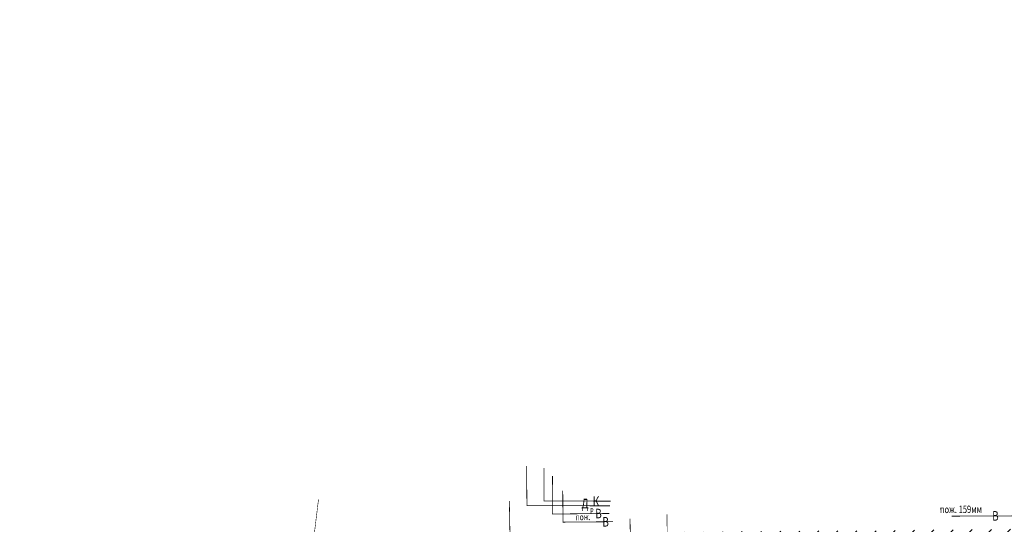
# Model space of a CAD drawing. Extents: x 1310165 to 1311880, y 483862 to 484750.
# Drawn here: x 1310370 to 1310487, y 484116 to 484176 of the extents above; entities that cross this region are included whole.
import ezdxf

# ---------------------------------------------------------------- set-up
doc = ezdxf.new("R2010")
doc.units = 0
doc.linetypes.add('TRUBA_122_1_500', pattern=[10.001, 0.001, 8, -2])
for name, color, linetype in [('Водопровод_сущ', 7, 'CONTINUOUS'), ('Канализация_сущ', 7, 'CONTINUOUS'), ('ЛЭП_сущ', 1, 'CONTINUOUS'), ('Существующая_дорога', 8, 'CONTINUOUS')]:
    doc.layers.add(name, color=color, linetype=linetype)
doc.styles.add('TXT', font='Txt.shx', dxfattribs={"width": 0.75})
doc.linetypes.add('KABEL_119_3_500', pattern='A,0.0001,[42,TopoWin.shx,S=0.7,R=0,X=0,Y=0],0.001,[43,TopoWin.shx,S=0.7,R=0,X=8,Y=0],8,-2,8,-2', length=20.0011)

msp = doc.modelspace()

# ---------------------------------------------------------------- hatches: boundary and pattern name
at = {"layer": 'Существующая_дорога'}
h = msp.add_hatch(dxfattribs=at)
h.set_pattern_fill('ANSI31', color=253, scale=0.5, style=0)
h.set_pattern_definition([(45, (655134.6201, 241912.5566), (-1.122532015, 1.122532015), [])])
h.paths.add_polyline_path([(1310615.69629, 484260.15686), (1310614.03117, 484263.79381), (1310587.35638, 484251.58113), (1310528.78502, 484229.49985, -0.105464195), (1310527.75375, 484229.3436), (1310457.63236, 484233.5406, -0.289722307), (1310455.46287, 484235.10185), (1310437.91629, 484278.65186), (1310433.27857, 484276.78329), (1310449.04225, 484237.65837, -0.551614495), (1310446.56719, 484234.22898), (1310443.08908, 484234.44672, 0.072191066), (1310442.65961, 484234.41159), (1310405.32144, 484225.83663), (1310372.8864, 484218.48342), (1310350.52695, 484213.70875), (1310343.57555, 484211.04847), (1310290.85399, 484182.44822), (1310274.7926, 484173.10198), (1310276.21573, 484168.99363), (1310282.73506, 484172.88114, -0.001368881), (1310282.74684, 484172.88812), (1310294.78386, 484180.02125, -0.018957762), (1310294.94689, 484180.11787), (1310345.25129, 484207.40686), (1310351.66629, 484209.86186), (1310373.74629, 484214.57686), (1310406.21129, 484221.93686), (1310443.20129, 484230.43186), (1310458.29629, 484229.48686), (1310492.85083, 484227.42205, -0.389716779), (1310494.2609, 484225.96172), (1310494.63158, 484210.93961), (1310494.51758, 484205.99761), (1310494.69458, 484196.48461), (1310494.73108, 484185.34661), (1310494.81958, 484165.06911), (1310494.89208, 484149.21311), (1310494.86108, 484142.65761), (1310495.10658, 484132.62211), (1310495.2257, 484120.39587), (1310493.10647, 484116.71283), (1310489.76473, 484115.40446), (1310479.99678, 484115.31878), (1310470.66317, 484115.18909), (1310463.55463, 484115.18209), (1310454.87238, 484115.09503), (1310446.19218, 484114.99073), (1310437.46385, 484114.92861), (1310437.59885, 484114.24793), (1310425.96283, 484114.22784), (1310419.95035, 484114.17543), (1310406.37531, 484113.97352), (1310400.81514, 484113.69696), (1310400.71852, 484110.68297), (1310397.14333, 484100.32337), (1310391.43726, 484088.56418), (1310394.77729, 484088.56356), (1310399.48924, 484098.31847), (1310404.76367, 484109.05767), (1310406.25863, 484110.90602), (1310419.53083, 484111.70187), (1310427.68862, 484111.54848), (1310435.06339, 484111.35601), (1310446.23382, 484111.52007), (1310454.86217, 484111.58657), (1310463.76378, 484111.66273), (1310470.99455, 484111.71516), (1310479.93597, 484111.84117), (1310489.44431, 484111.91253), (1310498.93589, 484111.93361), (1310498.85328, 484118.8239), (1310498.72758, 484125.45011), (1310498.72858, 484134.28811), (1310498.66008, 484140.59961), (1310499.31208, 484141.83911), (1310500.0619, 484142.57959), (1310500.05466, 484144.58869), (1310498.88308, 484147.58311), (1310498.49358, 484149.05511), (1310498.31658, 484166.25811), (1310498.57908, 484170.45011), (1310499.22608, 484172.06161), (1310501.43058, 484174.12911), (1310503.08282, 484175.13393), (1310507.64314, 484175.20437), (1310507.60084, 484178.79578), (1310504.24908, 484178.92111), (1310503.15808, 484179.19711), (1310501.78508, 484179.86911), (1310500.18458, 484181.12411), (1310499.09958, 484182.58061), (1310498.37358, 484184.33961), (1310498.27708, 484185.11511), (1310498.23158, 484196.69161), (1310498.15958, 484208.38061), (1310498.15108, 484210.96661), (1310498.15708, 484214.13061), (1310498.15058, 484214.94511), (1310498.06194, 484225.68961, -0.431879086), (1310499.63938, 484227.19998), (1310529.21958, 484225.96212, 0.099563112), (1310530.19337, 484226.11593), (1310588.67528, 484247.80354), (1310597.87518, 484251.99772)])

# ---------------------------------------------------------------- linework, layer by layer
at = {"layer": 'Водопровод_сущ', "linetype": 'TRUBA_122_1_500', "const_width": 0.0875}
for points in [[(1310480.6451, 484116.93267), (1310501.85587, 484117.03948), (1310505.71775, 484114.52731), (1310527.58516, 484114.45115), (1310527.95858, 484130.22211), (1310527.94926, 484149.39928)], [(1310430.38186, 484122.88269), (1310430.42092, 484118.18156), (1310440.2444, 484118.15252)], [(1310433.4447, 484121.66799), (1310433.42489, 484117.18311), (1310440.17275, 484117.25303)], [(1310434.65988, 484119.93238), (1310434.68065, 484116.22563), (1310440.58781, 484116.27572)], [(1310442.80386, 484103.40886), (1310442.61439, 484116.64504)]]:
    msp.add_lwpolyline(points, dxfattribs=at)
at = {"layer": 'Канализация_сущ', "linetype": 'TRUBA_122_1_500', "const_width": 0.0875}
for points in [[(1310432.44121, 484122.63996), (1310432.45436, 484118.72877), (1310440.31503, 484118.7056)], [(1310434.75154, 484094.68131), (1310429.0133, 484094.31563), (1310428.62977, 484102.70015), (1310428.34223, 484118.71442)]]:
    msp.add_lwpolyline(points, dxfattribs=at)
at = {"layer": 'ЛЭП_сущ', "linetype": 'KABEL_119_3_500', "ltscale": 2, "const_width": 0.0625}
for points in [[(1310400.51093, 484080.32787), (1310401.06999, 484080.347), (1310405.78032, 484118.95326)], [(1310447.82662, 484044.53928), (1310448.65853, 484044.56371), (1310448.84848, 484096.13353), (1310448.88034, 484108.56121), (1310447.06443, 484108.54761), (1310447.02719, 484109.69325), (1310446.98779, 484117.14896)]]:
    msp.add_lwpolyline(points, dxfattribs=at)

# ---------------------------------------------------------------- texts
at = {"layer": 'Водопровод_сущ', "style": 'TXT', "width": 0.75}
for s, height, rotation, p in [('Д', 1.125, 359.8305556, (1310436.87696, 484117.86013)), ('пож. 159мм', 0.875, 0.2886111, (1310479.2438, 484117.29226)), ('пож.', 0.75, 0.4858333, (1310436.19251, 484116.45229)), ('р', 0.625, 359.8305556, (1310437.90839, 484117.44357)), ('В', 1.125, 0.5936111, (1310438.51209, 484116.67525)), ('В', 1.125, 0.2886111, (1310485.44266, 484116.40547)), ('В', 1.125, 0.4858333, (1310439.35598, 484115.70107))]:
    msp.add_text(s, height=height, rotation=rotation, dxfattribs=at).set_placement(p)
at = {"layer": 'Канализация_сущ', "style": 'TXT', "width": 0.75}
msp.add_text('К', height=1.125, rotation=359.8311111, dxfattribs=at).set_placement((1310438.20986, 484118.14211))

doc.saveas('drawing.dxf')
